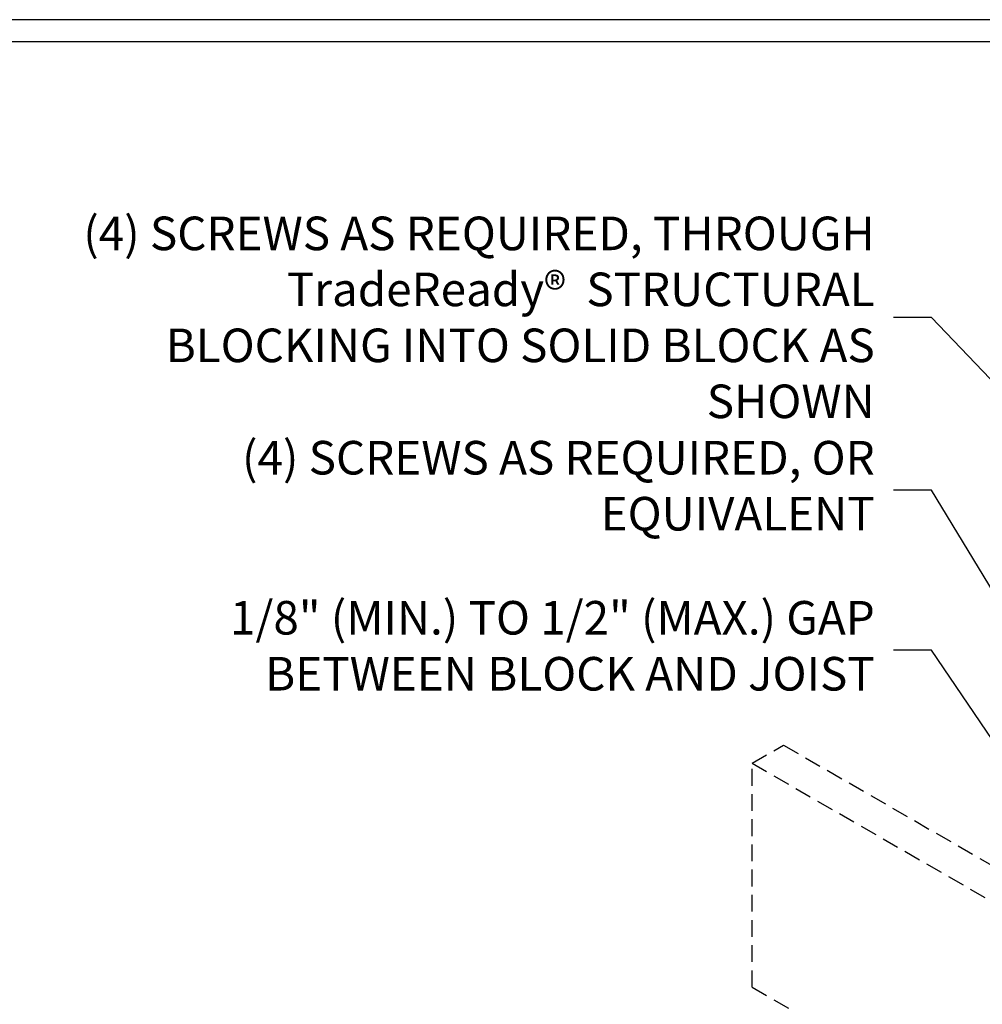
# Model space of a CAD drawing. Extents: x -142 to 28, y 243 to 370.
# Drawn here: x -99 to -56, y 326 to 370 of the extents above; entities that cross this region are included whole.
import ezdxf

# ---------------------------------------------------------------- set-up
doc = ezdxf.new("R2010")
doc.units = 0
doc.header["$LTSCALE"] = 3
doc.header["$MEASUREMENT"] = 0
doc.linetypes.add('HIDDEN', pattern=[0.375, 0.25, -0.125])
for name, color, linetype in [('BORDER', 3, 'CONTINUOUS'), ('DIM', 7, 'CONTINUOUS'), ('HIDE', 7, 'HIDDEN')]:
    doc.layers.add(name, color=color, linetype=linetype)
doc.layers.add('NonPlot', color=5, linetype='CONTINUOUS', plot=False)
doc.styles.add('ROMANS', font='romans.shx', dxfattribs={"width": 0.8, "height": 1.5})
doc.dimstyles.new('DDG-STANDARD', dxfattribs={"dimscale": 16, "dimtxt": 0.09375, "dimasz": 0.125, "dimexe": 0.0625, "dimexo": 0.0625, "dimgap": 0.09375, "dimtad": 0, "dimtih": 1, "dimtoh": 1, "dimdec": 4, "dimzin": 3, "dimdsep": 46, "dimlunit": 4, "dimtxsty": 'ROMANS', "dimcen": 0.09375, "dimclrt": 7, "dimadec": 0, "dimazin": 0, "dimtfac": 1, "dimtdec": 4, "dimtofl": 0, "dimtmove": 0, "dimatfit": 3, "dimfxl": 1, "dimfrac": 2, "dimtolj": 1, "dimtzin": 0, "dimarcsym": 0})

msp = doc.modelspace()

# ---------------------------------------------------------------- linework, layer by layer
at = {"layer": 'BORDER'}
msp.add_line((25.46375, 369.18912), (-126.8928, 369.18912), dxfattribs=at)
at = {"layer": 'HIDE'}
for p, q in [((-65.80818, 336.96794), (-64.40088, 337.78044)), ((-64.40088, 337.78044), (-46.46709, 327.42635)), ((-65.80818, 336.96794), (-47.85599, 326.62447)), ((-65.80818, 326.96794), (-65.80818, 336.96794)), ((-65.80818, 326.96794), (-56.23567, 321.44125))]:
    msp.add_line(p, q, dxfattribs=at)
at = {"layer": 'NonPlot'}
msp.add_line((28.08279, 370.18071), (-141.51721, 370.18071), dxfattribs=at)

# ---------------------------------------------------------------- texts
at = {"layer": 'DIM', "color": 0, "char_height": 1.5, "attachment_point": 6, "style": 'ROMANS'}
for s, insert, width in [('(4) SCREWS AS REQUIRED, THROUGH  TradeReady{\\fArial Unicode MS|b0|i0|c0|p32;®}  STRUCTURAL BLOCKING INTO SOLID BLOCK AS SHOWN', (-60.32964, 356.88513), 36.2209036), ('(4) SCREWS AS REQUIRED, OR EQUIVALENT', (-60.32964, 349.17211), 30.6180637), ('1/8" (MIN.) TO 1/2" (MAX.) GAP BETWEEN BLOCK AND JOIST', (-60.32964, 342.02268), 34.2643434)]:
    msp.add_mtext(s, dxfattribs=dict(at, insert=insert, width=width))

# ---------------------------------------------------------------- leaders
at = {"layer": 'DIM', "annotation_type": 0, "has_hookline": 1, "hookline_direction": 1}
for points, text_width in [([(-31.42125, 329.28214), (-57.79839, 356.88513), (-59.48589, 356.88513)], 34.60746), ([(-46.53729, 330.62678), (-57.79839, 349.17211), (-59.48589, 349.17211)], 28.22857), ([(-48.83555, 328.79379), (-57.79839, 342.02268), (-59.48589, 342.02268)], 30.74286)]:
    msp.add_leader(points, dimstyle='DDG-STANDARD', override={"dimscale": 9, "dimasz": 0.1875}, dxfattribs=dict(at, text_width=text_width))

doc.saveas('drawing.dxf')
